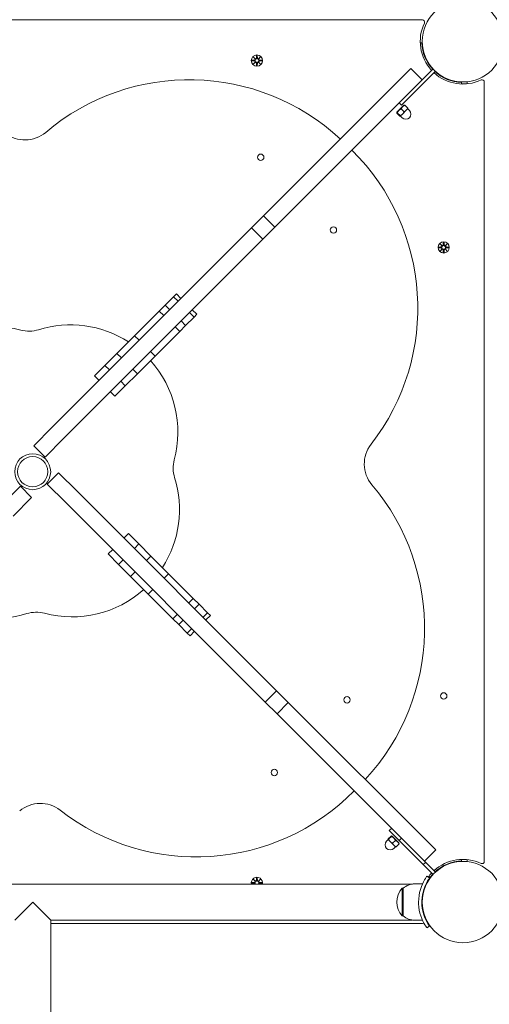
# Model space of a CAD drawing. Units: millimetres. Extents: x 568 to 18780, y 274 to 33593.
# Drawn here: x 9252 to 9692, y 4942 to 5864 of the extents above; entities that cross this region are included whole.
import ezdxf

# ---------------------------------------------------------------- set-up
doc = ezdxf.new("R2010")
doc.units = ezdxf.units.MM
doc.layers.add('Urządzenia', color=2, linetype='Continuous', lineweight=15)
doc.layers.add('wymiary 100', color=5, linetype='Continuous')
doc.layers.add('wymiary 100 strefy', color=5, linetype='Continuous')
doc.styles.get("Standard").update_dxf_attribs({"font": 'arial.ttf'})
doc.dimstyles.new('FK_rzuty 100_m$0', dxfattribs={"dimscale": 100, "dimtxt": 2.5, "dimasz": 2.5, "dimexe": 1.25, "dimexo": 0.625, "dimtad": 1, "dimlfac": 0.001, "dimrnd": 0.01, "dimzin": 1, "dimdsep": 46, "dimtxsty": 'Standard', "dimblk": 'OBLIQUE', "dimblk1": 'ARCHTICK', "dimblk2": 'OBLIQUE', "dimcen": 2.5, "dimadec": 0, "dimazin": 0, "dimtfac": 1, "dimtmove": 0, "dimatfit": 3, "dimfxl": 1, "dimarcsym": 0})
doc.dimstyles.new('FK_rzuty 100_STREFY', dxfattribs={"dimscale": 100, "dimtxt": 4, "dimasz": 2.5, "dimexe": 1.25, "dimexo": 0.625, "dimgap": 1, "dimtad": 1, "dimdec": 1, "dimlfac": 0.001, "dimrnd": 0.01, "dimzin": 1, "dimdsep": 46, "dimtxsty": 'Standard', "dimblk": 'OBLIQUE', "dimcen": 2.5, "dimadec": 0, "dimazin": 0, "dimtfac": 1, "dimtdec": 1, "dimtmove": 0, "dimatfit": 3, "dimfxl": 1, "dimarcsym": 0})

# ---------------------------------------------------------------- blocks, each defined once
blk = doc.blocks.new('_Oblique')
at = {"color": 0, "linetype": 'ByBlock', "lineweight": -2}
blk.add_line((-0.5, -0.5), (0.5, 0.5), dxfattribs=at)
blk = doc.blocks.new('*D8')
at = {"layer": 'Defpoints', "color": 0, "transparency": 16777216}
for p in [(12570.01, 15657.86), (9252.25, 4244.4), (16481.33, 4244.4)]:
    blk.add_point(p, dxfattribs=at)
at = {"layer": 'wymiary 100', "color": 0, "linetype": 'ByBlock', "lineweight": -2, "transparency": 16777216}
for p, q in [((12632.51, 15657.86), (16606.33, 15657.86)), ((16481.33, 15657.86), (16481.33, 4244.4)), ((9314.75, 4244.4), (16606.33, 4244.4))]:
    blk.add_line(p, q, dxfattribs=at)
at = {"layer": 'wymiary 100', "color": 0, "lineweight": -2, "transparency": 16777216, "xscale": 250, "yscale": 250, "zscale": 250}
for p, rotation in [((16481.33, 15657.86), 90), ((16481.33, 4244.4), 270)]:
    blk.add_blockref('_Oblique', p, dxfattribs=dict(at, rotation=rotation))
at = {"layer": 'wymiary 100', "color": 0, "transparency": 16777216, "insert": (16293.31, 9951.13), "char_height": 250, "attachment_point": 5, "rotation": 90}
blk.add_mtext('11.41', dxfattribs=at)
blk = doc.blocks.new('_ArchTick')
at = {"color": 0, "linetype": 'ByBlock', "const_width": 0.15}
blk.add_lwpolyline([(-0.5, -0.5), (0.5, 0.5)], dxfattribs=at)
blk = doc.blocks.new('*D9')
at = {"layer": 'Defpoints', "color": 0, "transparency": 16777216}
for p in [(3949.64, 8683.09), (14578.46, 8683.99), (14578.46, 1981.87)]:
    blk.add_point(p, dxfattribs=at)
at = {"layer": 'wymiary 100', "color": 0, "linetype": 'ByBlock', "lineweight": -2, "transparency": 16777216}
for p, q in [((14578.46, 8621.49), (14578.46, 1856.87)), ((3949.64, 8620.59), (3949.64, 1856.87)), ((3949.64, 1981.87), (14578.46, 1981.87))]:
    blk.add_line(p, q, dxfattribs=at)
at = {"layer": 'wymiary 100', "color": 0, "lineweight": -2, "transparency": 16777216, "xscale": 250, "yscale": 250, "zscale": 250, "rotation": 180}
blk.add_blockref('_Oblique', (3949.64, 1981.87), dxfattribs=at)
at = {"layer": 'wymiary 100', "color": 0, "lineweight": -2, "transparency": 16777216, "xscale": 250, "yscale": 250, "zscale": 250}
blk.add_blockref('_Oblique', (14578.46, 1981.87), dxfattribs=at)
at = {"layer": 'wymiary 100', "color": 0, "transparency": 16777216, "insert": (9264.05, 2172.1), "char_height": 250, "attachment_point": 5}
blk.add_mtext('10.63', dxfattribs=at)
blk = doc.blocks.new('*D10')
at = {"layer": 'Defpoints', "color": 0, "transparency": 16777216}
for p in [(2887.98, 8428.09), (15640.12, 8428.99), (15640.12, 1110.31)]:
    blk.add_point(p, dxfattribs=at)
at = {"layer": 'wymiary 100 strefy', "color": 0, "lineweight": -2, "transparency": 16777216}
for p, q in [((2887.98, 8365.59), (2887.98, 985.31)), ((15640.12, 8366.49), (15640.12, 985.31)), ((2887.98, 1110.31), (15640.12, 1110.31))]:
    blk.add_line(p, q, dxfattribs=at)
at = {"layer": 'wymiary 100 strefy', "color": 0, "lineweight": -2, "transparency": 16777216, "xscale": 200, "yscale": 200, "zscale": 200, "rotation": 180}
blk.add_blockref('_Oblique', (2887.98, 1110.31), dxfattribs=at)
at = {"layer": 'wymiary 100 strefy', "color": 0, "lineweight": -2, "transparency": 16777216, "xscale": 200, "yscale": 200, "zscale": 200}
blk.add_blockref('_Oblique', (15640.12, 1110.31), dxfattribs=at)
at = {"layer": 'wymiary 100 strefy', "color": 0, "transparency": 16777216, "insert": (9264.05, 1363.48), "char_height": 300, "attachment_point": 5}
blk.add_mtext('12.80 m', dxfattribs=at)
blk = doc.blocks.new('*D11')
at = {"layer": 'Defpoints', "color": 0, "transparency": 16777216}
for p in [(12237.02, 17051.26), (9264.05, 2744.11), (17550.76, 2744.11)]:
    blk.add_point(p, dxfattribs=at)
at = {"layer": 'wymiary 100 strefy', "color": 0, "lineweight": -2, "transparency": 16777216}
for p, q in [((12299.52, 17051.26), (17675.76, 17051.26)), ((17550.76, 17051.26), (17550.76, 2744.11)), ((9326.55, 2744.11), (17675.76, 2744.11))]:
    blk.add_line(p, q, dxfattribs=at)
at = {"layer": 'wymiary 100 strefy', "color": 0, "lineweight": -2, "transparency": 16777216, "xscale": 200, "yscale": 200, "zscale": 200}
for p, rotation in [((17550.76, 17051.26), 90), ((17550.76, 2744.11), 270)]:
    blk.add_blockref('_Oblique', p, dxfattribs=dict(at, rotation=rotation))
at = {"layer": 'wymiary 100 strefy', "color": 0, "transparency": 16777216, "insert": (17297.49, 9897.69), "char_height": 300, "attachment_point": 5, "rotation": 90}
blk.add_mtext('14.30 m', dxfattribs=at)

msp = doc.modelspace()

# ---------------------------------------------------------------- linework, layer by layer
at = {"layer": 'Urządzenia'}
for p, q in [((9629.103, 5863.613), (8898.998, 5863.613)), ((9627.077, 5842.16), (9628.526, 5842.213)), ((9470.692, 5828.972), (9472.519, 5827.246)), ((9470.692, 5828.972), (9472.327, 5827.337)), ((9472.418, 5827.145), (9470.692, 5828.972)), ((9472.327, 5827.337), (9472.497, 5827.167)), ((9473.682, 5830.375), (9473.566, 5827.938)), ((9474.419, 5830.375), (9474.536, 5827.938)), ((9475.583, 5827.246), (9477.409, 5828.972)), ((9475.775, 5827.337), (9475.605, 5827.167)), ((9477.409, 5828.972), (9475.683, 5827.145)), ((9477.409, 5828.972), (9475.775, 5827.337)), ((9469.289, 5825.982), (9471.726, 5826.098)), ((9469.289, 5825.245), (9471.726, 5825.129)), ((9470.692, 5822.255), (9472.418, 5824.082)), ((9472.519, 5823.981), (9470.692, 5822.255)), ((9470.692, 5822.255), (9472.327, 5823.89)), ((9472.327, 5823.89), (9472.497, 5824.059)), ((9473.682, 5820.852), (9473.566, 5823.288)), ((9474.419, 5820.852), (9474.536, 5823.288)), ((9477.409, 5822.255), (9475.583, 5823.981)), ((9475.775, 5823.89), (9475.605, 5824.059)), ((9475.683, 5824.082), (9477.409, 5822.255)), ((9477.409, 5822.255), (9475.775, 5823.89)), ((9478.813, 5825.982), (9476.376, 5826.098)), ((9478.813, 5825.245), (9476.376, 5825.129)), ((9618.26, 5818.157), (9480.165, 5680.062)), ((9628.867, 5807.55), (9618.26, 5818.157)), ((9641.227, 5815.668), (9609.386, 5783.828)), ((9639.106, 5817.79), (9628.867, 5807.55)), ((9490.772, 5669.455), (9628.867, 5807.55)), ((9663.051, 5805.271), (9663.051, 5805.774)), ((9665.65, 5805.089), (9665.598, 5803.64)), ((9670.512, 5803.763), (9665.602, 5803.763)), ((9671.051, 5803.814), (9671.051, 5805.774)), ((9687.051, 5075.561), (9687.051, 5805.666)), ((9611.532, 5783.711), (9605.239, 5777.417)), ((9609.386, 5783.828), (9607.265, 5785.949)), ((9611.532, 5783.711), (9612.169, 5783.881)), ((9612.634, 5783.732), (9615.313, 5781.052)), ((9605.239, 5777.417), (9605.068, 5776.78)), ((9605.218, 5776.316), (9607.897, 5773.636)), ((9605.593, 5776.691), (9608.272, 5774.011)), ((9608.386, 5773.493), (9608.362, 5773.487)), ((9608.386, 5773.493), (9608.4, 5773.508)), ((9608.4, 5773.508), (9610.442, 5775.55)), ((9608.562, 5773.67), (9610.153, 5772.079)), ((9609.301, 5780.399), (9611.98, 5777.719)), ((9610.442, 5775.55), (9613.963, 5779.07)), ((9613.963, 5779.07), (9615.457, 5780.564)), ((9615.28, 5780.387), (9616.871, 5778.796)), ((9615.457, 5780.564), (9615.463, 5780.588)), ((9469.122, 5669.019), (9480.165, 5680.062)), ((9490.772, 5669.455), (9480.165, 5680.062)), ((9469.122, 5669.019), (9282.425, 5482.322)), ((9479.729, 5658.413), (9469.122, 5669.019)), ((9490.772, 5669.455), (9479.729, 5658.413)), ((9293.031, 5471.715), (9479.729, 5658.413)), ((9645.692, 5653.972), (9647.519, 5652.246)), ((9645.692, 5653.972), (9647.327, 5652.337)), ((9647.418, 5652.145), (9645.692, 5653.972)), ((9647.327, 5652.337), (9647.497, 5652.167)), ((9648.682, 5655.375), (9648.566, 5652.938)), ((9649.419, 5655.375), (9649.536, 5652.938)), ((9650.583, 5652.246), (9652.409, 5653.972)), ((9650.775, 5652.337), (9650.605, 5652.167)), ((9652.409, 5653.972), (9650.683, 5652.145)), ((9652.409, 5653.972), (9650.775, 5652.337)), ((9644.289, 5650.982), (9646.726, 5651.098)), ((9644.289, 5650.245), (9646.726, 5650.129)), ((9645.692, 5647.255), (9647.418, 5649.082)), ((9647.519, 5648.981), (9645.692, 5647.255)), ((9645.692, 5647.255), (9647.327, 5648.89)), ((9647.327, 5648.89), (9647.497, 5649.059)), ((9648.682, 5645.852), (9648.566, 5648.288)), ((9649.419, 5645.852), (9649.536, 5648.288)), ((9652.409, 5647.255), (9650.583, 5648.981)), ((9650.775, 5648.89), (9650.605, 5649.059)), ((9650.683, 5649.082), (9652.409, 5647.255)), ((9652.409, 5647.255), (9650.775, 5648.89)), ((9653.813, 5650.982), (9651.376, 5651.098)), ((9653.813, 5650.245), (9651.376, 5650.129)), ((9398.678, 5607.06), (9396.072, 5604.455)), ((9402.92, 5602.818), (9398.678, 5607.06)), ((9382.676, 5591.058), (9388.186, 5596.568)), ((9396.072, 5604.455), (9388.186, 5596.568)), ((9392.428, 5592.325), (9388.186, 5596.568)), ((9400.315, 5600.212), (9396.072, 5604.455)), ((9382.676, 5591.058), (9359.573, 5567.956)), ((9386.918, 5586.816), (9382.676, 5591.058)), ((9415.164, 5585.363), (9410.921, 5589.605)), ((9417.77, 5587.968), (9413.527, 5592.211)), ((9415.164, 5585.363), (9417.77, 5587.968)), ((9407.278, 5577.476), (9403.035, 5581.719)), ((9407.278, 5577.476), (9415.164, 5585.363)), ((9378.665, 5548.864), (9401.768, 5571.966)), ((9401.768, 5571.966), (9397.525, 5576.209)), ((9407.278, 5577.476), (9401.768, 5571.966)), ((9359.573, 5567.956), (9343.004, 5551.386)), ((9363.816, 5563.713), (9359.573, 5567.956)), ((9331.738, 5540.12), (9343.004, 5551.386)), ((9347.246, 5547.143), (9343.004, 5551.386)), ((9378.665, 5548.864), (9374.423, 5553.107)), ((9362.095, 5532.294), (9378.665, 5548.864)), ((9331.738, 5540.12), (9322.002, 5530.384)), ((9335.981, 5535.878), (9331.738, 5540.12)), ((9362.095, 5532.294), (9350.83, 5521.028)), ((9362.095, 5532.294), (9357.853, 5536.537)), ((9326.245, 5526.142), (9322.002, 5530.384)), ((9350.83, 5521.028), (9346.587, 5525.271)), ((9341.094, 5511.293), (9336.851, 5515.535)), ((9341.094, 5511.293), (9350.83, 5521.028)), ((9282.425, 5482.322), (9265.005, 5464.903)), ((9275.612, 5454.296), (9293.031, 5471.715)), ((9275.612, 5454.296), (9265.005, 5464.903)), ((9277.733, 5429.052), (9288.34, 5439.659)), ((9305.759, 5422.239), (9288.34, 5439.659)), ((9252.49, 5426.931), (9235.07, 5409.512)), ((9252.49, 5426.931), (9263.096, 5416.324)), ((9277.733, 5429.052), (9295.153, 5411.633)), ((9492.457, 5235.542), (9305.759, 5422.239)), ((9245.677, 5398.905), (9263.096, 5416.324)), ((9295.153, 5411.633), (9481.85, 5224.935)), ((9349.579, 5378.42), (9353.822, 5382.662)), ((9363.558, 5372.926), (9353.822, 5382.662)), ((9334.73, 5363.57), (9338.973, 5367.813)), ((9359.315, 5368.684), (9363.558, 5372.926)), ((9363.558, 5372.926), (9374.823, 5361.661)), ((9334.73, 5363.57), (9344.466, 5353.834)), ((9344.466, 5353.834), (9348.708, 5358.077)), ((9370.581, 5357.418), (9374.823, 5361.661)), ((9391.393, 5345.091), (9374.823, 5361.661)), ((9355.732, 5342.569), (9344.466, 5353.834)), ((9355.732, 5342.569), (9359.974, 5346.811)), ((9355.732, 5342.569), (9372.301, 5325.999)), ((9387.15, 5340.848), (9391.393, 5345.091)), ((9414.496, 5321.988), (9391.393, 5345.091)), ((9372.301, 5325.999), (9376.544, 5330.242)), ((9372.301, 5325.999), (9395.404, 5302.896)), ((9410.253, 5317.746), (9414.496, 5321.988)), ((9414.496, 5321.988), (9420.005, 5316.478)), ((9415.763, 5312.236), (9420.005, 5316.478)), ((9427.892, 5308.592), (9420.005, 5316.478)), ((9395.404, 5302.896), (9399.646, 5307.139)), ((9400.914, 5297.387), (9395.404, 5302.896)), ((9400.914, 5297.387), (9405.156, 5301.629)), ((9423.649, 5304.349), (9427.892, 5308.592)), ((9426.255, 5301.744), (9430.497, 5305.986)), ((9430.497, 5305.986), (9427.892, 5308.592)), ((9400.914, 5297.387), (9408.8, 5289.5)), ((9408.8, 5289.5), (9413.043, 5293.743)), ((9408.8, 5289.5), (9411.406, 5286.895)), ((9411.406, 5286.895), (9415.648, 5291.137)), ((9481.85, 5224.935), (9492.457, 5235.542)), ((9492.457, 5235.542), (9503.499, 5224.499)), ((9492.893, 5213.893), (9481.85, 5224.935)), ((9492.893, 5213.893), (9503.499, 5224.499)), ((9641.594, 5086.404), (9503.499, 5224.499)), ((9492.893, 5213.893), (9630.988, 5075.798)), ((9599.753, 5099.446), (9597.074, 5096.767)), ((9600.128, 5099.071), (9597.449, 5096.392)), ((9600.183, 5106.602), (9598.062, 5104.481)), ((9601.597, 5100.946), (9598.062, 5104.481)), ((9600.855, 5099.425), (9600.218, 5099.596)), ((9607.148, 5093.132), (9600.855, 5099.425)), ((9601.597, 5100.946), (9629.882, 5072.661)), ((9597.107, 5096.102), (9595.516, 5094.511)), ((9596.93, 5096.279), (9596.924, 5096.302)), ((9596.93, 5096.279), (9596.945, 5096.264)), ((9596.945, 5096.264), (9598.987, 5094.222)), ((9598.987, 5094.222), (9602.507, 5090.702)), ((9603.836, 5095.363), (9601.157, 5092.684)), ((9602.507, 5090.702), (9604.001, 5089.208)), ((9607.169, 5092.03), (9604.49, 5089.351)), ((9607.148, 5093.132), (9607.319, 5092.495)), ((9607.265, 5095.278), (9609.386, 5097.399)), ((9639.106, 5063.437), (9607.265, 5095.278)), ((9603.825, 5089.384), (9602.234, 5087.793)), ((9604.001, 5089.208), (9604.025, 5089.201)), ((9630.988, 5075.798), (9641.594, 5086.404)), ((9632.003, 5074.783), (9629.882, 5072.661)), ((9632.003, 5074.783), (9630.988, 5075.798)), ((9641.227, 5065.559), (9630.988, 5075.798)), ((9663.051, 5075.955), (9663.051, 5075.453)), ((9665.598, 5077.587), (9665.65, 5076.138)), ((9665.602, 5077.463), (9670.512, 5077.463)), ((9671.051, 5077.413), (9671.051, 5075.453)), ((9633.336, 5061.898), (9635.771, 5060.144)), ((9619.789, 5054.463), (8908.312, 5054.463)), ((9469.289, 5055.982), (9471.726, 5056.098)), ((9469.289, 5055.245), (9471.726, 5055.129)), ((9470.692, 5058.972), (9472.519, 5057.246)), ((9470.692, 5058.972), (9472.327, 5057.337)), ((9472.418, 5057.145), (9470.692, 5058.972)), ((9472.327, 5057.337), (9472.497, 5057.167)), ((9473.682, 5060.375), (9473.566, 5057.938)), ((9474.419, 5060.375), (9474.536, 5057.938)), ((9475.583, 5057.246), (9477.409, 5058.972)), ((9475.775, 5057.337), (9475.605, 5057.167)), ((9477.409, 5058.972), (9475.683, 5057.145)), ((9477.409, 5058.972), (9475.775, 5057.337)), ((9478.813, 5055.982), (9476.376, 5056.098)), ((9478.813, 5055.245), (9476.376, 5055.129)), ((9622.051, 5054.613), (9629.138, 5054.613)), ((9610.051, 5050.613), (9610.051, 5024.613)), ((9611.051, 5050.613), (9610.051, 5050.613)), ((9611.051, 5024.613), (9611.051, 5050.613)), ((9247.201, 5020.763), (9264.051, 5037.613)), ((9264.051, 5037.613), (9280.901, 5020.763)), ((9628.709, 5041.613), (9629.212, 5041.613)), ((9628.709, 5033.613), (9629.212, 5033.613)), ((9280.901, 4649.613), (9280.901, 5020.763)), ((9619.789, 5020.763), (9280.901, 5020.763)), ((9280.901, 5017.613), (9629.103, 5017.613)), ((9611.051, 5024.613), (9610.051, 5024.613)), ((9622.051, 5020.613), (9629.138, 5020.613)), ((9635.771, 5015.082), (9633.336, 5013.329))]:
    msp.add_line(p, q, dxfattribs=at)
for centre, radius in [((9667.051, 5843.613), 38.05), ((9474.051, 5825.613), 5.25), ((9474.051, 5825.613), 1.676), ((9477.653, 5735.029), 3), ((9545.739, 5666.944), 3), ((9649.051, 5650.613), 5.25), ((9649.051, 5650.613), 1.676), ((9264.051, 5440.613), 16.85), ((9264.051, 5440.613), 14.15), ((9558.467, 5227.011), 3), ((9649.051, 5230.613), 3), ((9490.381, 5158.926), 3), ((9667.051, 5037.613), 38.05)]:
    msp.add_circle(centre, radius, dxfattribs=at)
for centre, radius, start, end in [((9667.051, 5843.613), 40, 154.623066, 222.850904), ((9629.103, 5861.613), 2, 334.623066, 90), ((9667.051, 5843.613), 38.55, 182.081813, 222.770029), ((9471.689, 5826.875), 0.778, 272.726537, 20.303131), ((9472.789, 5827.975), 0.778, 249.696869, 357.273463), ((9475.313, 5827.975), 0.778, 182.726537, 290.303131), ((9476.413, 5826.875), 0.778, 159.696869, 267.273463), ((9471.689, 5824.352), 0.778, 339.696869, 87.273463), ((9472.789, 5823.251), 0.778, 2.726537, 110.303131), ((9475.313, 5823.251), 0.778, 69.696869, 177.273463), ((9476.413, 5824.352), 0.778, 92.726537, 200.303131), ((9667.051, 5843.613), 40, 227.149096, 295.376934), ((9667.051, 5843.613), 38.55, 227.229971, 267.918187), ((9410.711, 5599.62), 208.03, 47.140384, 130.278424), ((9685.051, 5805.666), 2, 0, 115.376934), ((9613.512, 5775.438), 4.75, 225, 45), ((9256.824, 5781.216), 30, 232.152612, 310.278424), ((9416.694, 5593.886), 208.03, 322.152612, 45.290487), ((9646.689, 5651.875), 0.778, 272.726537, 20.303131), ((9647.789, 5652.975), 0.778, 249.696869, 357.273463), ((9650.313, 5652.975), 0.778, 182.726537, 290.303131), ((9651.413, 5651.875), 0.778, 159.696869, 267.273463), ((9646.689, 5649.352), 0.778, 339.696869, 87.273463), ((9647.789, 5648.251), 0.778, 2.726537, 110.303131), ((9650.313, 5648.251), 0.778, 69.696869, 177.273463), ((9651.413, 5649.352), 0.778, 92.726537, 200.303131), ((9299.467, 5477.565), 100.547, 57.296851, 107.310816), ((9227.099, 5476.03), 100.547, 75.120221, 131.815369), ((9260.622, 5602.199), 30, 255.120221, 287.310816), ((9299.467, 5477.565), 100.547, 345.120221, 41.815369), ((9604.653, 5447.84), 30, 142.152612, 220.278424), ((9425.637, 5444.042), 30, 165.120221, 197.310816), ((9301.003, 5405.197), 100.547, 327.296851, 17.310816), ((9423.057, 5293.953), 208.03, 317.140384, 40.278424), ((9301.003, 5405.197), 100.547, 255.120221, 311.815369), ((9228.634, 5403.661), 100.547, 237.296851, 287.310816), ((9267.479, 5279.027), 30, 75.120221, 107.310816), ((9417.323, 5287.971), 208.03, 232.152612, 315.290487), ((9271.278, 5100.011), 30, 52.152612, 130.278424), ((9598.875, 5091.152), 4.75, 135, 315), ((9667.051, 5037.613), 40, 64.623066, 132.850904), ((9667.051, 5037.613), 38.55, 92.081813, 132.770029), ((9685.051, 5075.561), 2, 244.623066, 0), ((9667.051, 5037.613), 40, 137.149096, 144.234844), ((9667.051, 5037.613), 38.55, 137.229971, 144.234844), ((9474.051, 5055.613), 5.25, 347.346899, 192.653101), ((9471.689, 5056.875), 0.778, 272.726537, 20.303131), ((9471.689, 5054.352), 0.778, 8.266218, 87.273463), ((9474.051, 5055.613), 1.676, 316.675309, 223.324691), ((9472.789, 5057.975), 0.778, 249.696869, 357.273463), ((9475.313, 5057.975), 0.778, 182.726537, 290.303131), ((9476.413, 5056.875), 0.778, 159.696869, 267.273463), ((9476.413, 5054.352), 0.778, 92.726537, 171.733782), ((9622.051, 5037.488), 17.125, 90, 129.966213), ((9624.451, 5037.613), 19.4, 137.924978, 222.075022), ((9622.051, 5037.738), 17.125, 230.033787, 270), ((9629.103, 5019.613), 2, 270, 309.712718)]:
    msp.add_arc(centre, radius, start, end, dxfattribs=at)
for centre, major_axis, start_param, end_param in [((9472.718, 5827.9), (0.471, 0.498), 3.293586, 3.6085399), ((9471.764, 5826.947), (0.498, 0.471), 5.816238, 6.131192), ((9475.384, 5827.9), (0.471, -0.498), 5.816238, 6.131192), ((9476.337, 5826.947), (0.498, -0.471), 3.293586, 3.6085399), ((9471.764, 5824.28), (-0.498, 0.471), 3.293586, 3.6085399), ((9472.718, 5823.327), (-0.471, 0.498), 5.816238, 6.131192), ((9475.384, 5823.327), (-0.471, -0.498), 3.293586, 3.6085399), ((9476.337, 5824.28), (-0.498, -0.471), 5.816238, 6.131192), ((9647.718, 5652.9), (0.471, 0.498), 3.293586, 3.6085399), ((9646.764, 5651.947), (0.498, 0.471), 5.816238, 6.131192), ((9650.384, 5652.9), (0.471, -0.498), 5.816238, 6.131192), ((9651.337, 5651.947), (0.498, -0.471), 3.293586, 3.6085399), ((9646.764, 5649.28), (-0.498, 0.471), 3.293586, 3.6085399), ((9647.718, 5648.327), (-0.471, 0.498), 5.816238, 6.131192), ((9650.384, 5648.327), (-0.471, -0.498), 3.293586, 3.6085399), ((9651.337, 5649.28), (-0.498, -0.471), 5.816238, 6.131192), ((9472.718, 5057.9), (0.471, 0.498), 3.293586, 3.6085399), ((9471.764, 5056.947), (0.498, 0.471), 5.816238, 6.131192), ((9475.384, 5057.9), (0.471, -0.498), 5.816238, 6.131192), ((9476.337, 5056.947), (0.498, -0.471), 3.293586, 3.6085399)]:
    msp.add_ellipse(centre, major_axis=major_axis, ratio=0.9884519, start_param=start_param, end_param=end_param, dxfattribs=at)
for points, knots in [([(9472.497, 5827.167), (9472.523, 5827.101), (9472.54, 5827.031), (9472.559, 5826.884), (9472.558, 5826.796), (9472.527, 5826.623), (9472.497, 5826.538), (9472.418, 5826.391), (9472.365, 5826.319), (9472.238, 5826.197), (9472.165, 5826.147), (9472.016, 5826.072), (9471.928, 5826.044), (9471.802, 5826.026), (9471.765, 5826.023), (9471.729, 5826.022)], [0.35132318, 0.35132318, 0.35132318, 0.35132318, 0.3724042, 0.3724042, 0.39734458, 0.39734458, 0.42228496, 0.42228496, 0.44722534, 0.44722534, 0.47216572, 0.47216572, 0.49895846, 0.49895846, 0.50970688, 0.50970688, 0.50970688, 0.50970688]), ([(9473.642, 5827.935), (9473.641, 5827.899), (9473.639, 5827.862), (9473.62, 5827.736), (9473.592, 5827.648), (9473.518, 5827.499), (9473.468, 5827.426), (9473.345, 5827.299), (9473.273, 5827.246), (9473.126, 5827.167), (9473.041, 5827.137), (9472.868, 5827.106), (9472.78, 5827.105), (9472.633, 5827.124), (9472.563, 5827.141), (9472.497, 5827.167)], [0.33486304, 0.33486304, 0.33486304, 0.33486304, 0.34561146, 0.34561146, 0.3724042, 0.3724042, 0.39734458, 0.39734458, 0.42228496, 0.42228496, 0.44722534, 0.44722534, 0.47216572, 0.47216572, 0.49324674, 0.49324674, 0.49324674, 0.49324674]), ([(9475.605, 5827.167), (9475.538, 5827.141), (9475.469, 5827.124), (9475.322, 5827.105), (9475.233, 5827.106), (9475.06, 5827.137), (9474.975, 5827.167), (9474.829, 5827.246), (9474.756, 5827.299), (9474.634, 5827.426), (9474.584, 5827.499), (9474.51, 5827.648), (9474.481, 5827.736), (9474.463, 5827.862), (9474.46, 5827.899), (9474.459, 5827.935)], [0.35132318, 0.35132318, 0.35132318, 0.35132318, 0.3724042, 0.3724042, 0.39734458, 0.39734458, 0.42228496, 0.42228496, 0.44722534, 0.44722534, 0.47216572, 0.47216572, 0.49895846, 0.49895846, 0.50970688, 0.50970688, 0.50970688, 0.50970688]), ([(9476.372, 5826.022), (9476.336, 5826.023), (9476.3, 5826.026), (9476.174, 5826.044), (9476.085, 5826.072), (9475.937, 5826.147), (9475.864, 5826.197), (9475.737, 5826.319), (9475.683, 5826.391), (9475.605, 5826.538), (9475.574, 5826.623), (9475.543, 5826.796), (9475.542, 5826.884), (9475.561, 5827.031), (9475.578, 5827.101), (9475.605, 5827.167)], [0.33486304, 0.33486304, 0.33486304, 0.33486304, 0.34561146, 0.34561146, 0.3724042, 0.3724042, 0.39734458, 0.39734458, 0.42228496, 0.42228496, 0.44722534, 0.44722534, 0.47216572, 0.47216572, 0.49324674, 0.49324674, 0.49324674, 0.49324674]), ([(9471.729, 5825.205), (9471.765, 5825.204), (9471.802, 5825.201), (9471.928, 5825.183), (9472.016, 5825.154), (9472.165, 5825.08), (9472.238, 5825.03), (9472.365, 5824.908), (9472.418, 5824.836), (9472.497, 5824.689), (9472.527, 5824.604), (9472.558, 5824.431), (9472.559, 5824.342), (9472.54, 5824.196), (9472.523, 5824.126), (9472.497, 5824.059)], [0.33486304, 0.33486304, 0.33486304, 0.33486304, 0.34561146, 0.34561146, 0.3724042, 0.3724042, 0.39734458, 0.39734458, 0.42228496, 0.42228496, 0.44722534, 0.44722534, 0.47216572, 0.47216572, 0.49324674, 0.49324674, 0.49324674, 0.49324674]), ([(9472.497, 5824.059), (9472.563, 5824.086), (9472.633, 5824.103), (9472.78, 5824.122), (9472.868, 5824.121), (9473.041, 5824.09), (9473.126, 5824.059), (9473.273, 5823.981), (9473.345, 5823.927), (9473.468, 5823.801), (9473.518, 5823.728), (9473.592, 5823.579), (9473.62, 5823.491), (9473.639, 5823.364), (9473.641, 5823.328), (9473.642, 5823.292)], [0.35132318, 0.35132318, 0.35132318, 0.35132318, 0.3724042, 0.3724042, 0.39734458, 0.39734458, 0.42228496, 0.42228496, 0.44722534, 0.44722534, 0.47216572, 0.47216572, 0.49895846, 0.49895846, 0.50970688, 0.50970688, 0.50970688, 0.50970688]), ([(9474.459, 5823.292), (9474.46, 5823.328), (9474.463, 5823.364), (9474.481, 5823.491), (9474.51, 5823.579), (9474.584, 5823.728), (9474.634, 5823.801), (9474.756, 5823.927), (9474.829, 5823.981), (9474.975, 5824.059), (9475.06, 5824.09), (9475.233, 5824.121), (9475.322, 5824.122), (9475.469, 5824.103), (9475.538, 5824.086), (9475.605, 5824.059)], [0.33486304, 0.33486304, 0.33486304, 0.33486304, 0.34561146, 0.34561146, 0.3724042, 0.3724042, 0.39734458, 0.39734458, 0.42228496, 0.42228496, 0.44722534, 0.44722534, 0.47216572, 0.47216572, 0.49324674, 0.49324674, 0.49324674, 0.49324674]), ([(9475.605, 5824.059), (9475.578, 5824.126), (9475.561, 5824.196), (9475.542, 5824.342), (9475.543, 5824.431), (9475.574, 5824.604), (9475.605, 5824.689), (9475.683, 5824.836), (9475.737, 5824.908), (9475.864, 5825.03), (9475.937, 5825.08), (9476.085, 5825.154), (9476.174, 5825.183), (9476.3, 5825.201), (9476.336, 5825.204), (9476.372, 5825.205)], [0.35132318, 0.35132318, 0.35132318, 0.35132318, 0.3724042, 0.3724042, 0.39734458, 0.39734458, 0.42228496, 0.42228496, 0.44722534, 0.44722534, 0.47216572, 0.47216572, 0.49895846, 0.49895846, 0.50970688, 0.50970688, 0.50970688, 0.50970688]), ([(9647.497, 5652.167), (9647.523, 5652.101), (9647.54, 5652.031), (9647.559, 5651.884), (9647.558, 5651.796), (9647.527, 5651.623), (9647.497, 5651.538), (9647.418, 5651.391), (9647.365, 5651.319), (9647.238, 5651.197), (9647.165, 5651.147), (9647.016, 5651.072), (9646.928, 5651.044), (9646.802, 5651.026), (9646.765, 5651.023), (9646.729, 5651.022)], [0.35132318, 0.35132318, 0.35132318, 0.35132318, 0.3724042, 0.3724042, 0.39734458, 0.39734458, 0.42228496, 0.42228496, 0.44722534, 0.44722534, 0.47216572, 0.47216572, 0.49895846, 0.49895846, 0.50970688, 0.50970688, 0.50970688, 0.50970688]), ([(9648.642, 5652.935), (9648.641, 5652.899), (9648.639, 5652.862), (9648.62, 5652.736), (9648.592, 5652.648), (9648.518, 5652.499), (9648.468, 5652.426), (9648.345, 5652.299), (9648.273, 5652.246), (9648.126, 5652.167), (9648.041, 5652.137), (9647.868, 5652.106), (9647.78, 5652.105), (9647.633, 5652.124), (9647.563, 5652.141), (9647.497, 5652.167)], [0.33486304, 0.33486304, 0.33486304, 0.33486304, 0.34561146, 0.34561146, 0.3724042, 0.3724042, 0.39734458, 0.39734458, 0.42228496, 0.42228496, 0.44722534, 0.44722534, 0.47216572, 0.47216572, 0.49324674, 0.49324674, 0.49324674, 0.49324674]), ([(9650.605, 5652.167), (9650.538, 5652.141), (9650.469, 5652.124), (9650.322, 5652.105), (9650.233, 5652.106), (9650.06, 5652.137), (9649.975, 5652.167), (9649.829, 5652.246), (9649.756, 5652.299), (9649.634, 5652.426), (9649.584, 5652.499), (9649.51, 5652.648), (9649.481, 5652.736), (9649.463, 5652.862), (9649.46, 5652.899), (9649.459, 5652.935)], [0.35132318, 0.35132318, 0.35132318, 0.35132318, 0.3724042, 0.3724042, 0.39734458, 0.39734458, 0.42228496, 0.42228496, 0.44722534, 0.44722534, 0.47216572, 0.47216572, 0.49895846, 0.49895846, 0.50970688, 0.50970688, 0.50970688, 0.50970688]), ([(9651.372, 5651.022), (9651.336, 5651.023), (9651.3, 5651.026), (9651.174, 5651.044), (9651.085, 5651.072), (9650.937, 5651.147), (9650.864, 5651.197), (9650.737, 5651.319), (9650.683, 5651.391), (9650.605, 5651.538), (9650.574, 5651.623), (9650.543, 5651.796), (9650.542, 5651.884), (9650.561, 5652.031), (9650.578, 5652.101), (9650.605, 5652.167)], [0.33486304, 0.33486304, 0.33486304, 0.33486304, 0.34561146, 0.34561146, 0.3724042, 0.3724042, 0.39734458, 0.39734458, 0.42228496, 0.42228496, 0.44722534, 0.44722534, 0.47216572, 0.47216572, 0.49324674, 0.49324674, 0.49324674, 0.49324674]), ([(9646.729, 5650.205), (9646.765, 5650.204), (9646.802, 5650.201), (9646.928, 5650.183), (9647.016, 5650.154), (9647.165, 5650.08), (9647.238, 5650.03), (9647.365, 5649.908), (9647.418, 5649.836), (9647.497, 5649.689), (9647.527, 5649.604), (9647.558, 5649.431), (9647.559, 5649.342), (9647.54, 5649.196), (9647.523, 5649.126), (9647.497, 5649.059)], [0.33486304, 0.33486304, 0.33486304, 0.33486304, 0.34561146, 0.34561146, 0.3724042, 0.3724042, 0.39734458, 0.39734458, 0.42228496, 0.42228496, 0.44722534, 0.44722534, 0.47216572, 0.47216572, 0.49324674, 0.49324674, 0.49324674, 0.49324674]), ([(9647.497, 5649.059), (9647.563, 5649.086), (9647.633, 5649.103), (9647.78, 5649.122), (9647.868, 5649.121), (9648.041, 5649.09), (9648.126, 5649.059), (9648.273, 5648.981), (9648.345, 5648.927), (9648.468, 5648.801), (9648.518, 5648.728), (9648.592, 5648.579), (9648.62, 5648.491), (9648.639, 5648.364), (9648.641, 5648.328), (9648.642, 5648.292)], [0.35132318, 0.35132318, 0.35132318, 0.35132318, 0.3724042, 0.3724042, 0.39734458, 0.39734458, 0.42228496, 0.42228496, 0.44722534, 0.44722534, 0.47216572, 0.47216572, 0.49895846, 0.49895846, 0.50970688, 0.50970688, 0.50970688, 0.50970688]), ([(9649.459, 5648.292), (9649.46, 5648.328), (9649.463, 5648.364), (9649.481, 5648.491), (9649.51, 5648.579), (9649.584, 5648.728), (9649.634, 5648.801), (9649.756, 5648.927), (9649.829, 5648.981), (9649.975, 5649.059), (9650.06, 5649.09), (9650.233, 5649.121), (9650.322, 5649.122), (9650.469, 5649.103), (9650.538, 5649.086), (9650.605, 5649.059)], [0.33486304, 0.33486304, 0.33486304, 0.33486304, 0.34561146, 0.34561146, 0.3724042, 0.3724042, 0.39734458, 0.39734458, 0.42228496, 0.42228496, 0.44722534, 0.44722534, 0.47216572, 0.47216572, 0.49324674, 0.49324674, 0.49324674, 0.49324674]), ([(9650.605, 5649.059), (9650.578, 5649.126), (9650.561, 5649.196), (9650.542, 5649.342), (9650.543, 5649.431), (9650.574, 5649.604), (9650.605, 5649.689), (9650.683, 5649.836), (9650.737, 5649.908), (9650.864, 5650.03), (9650.937, 5650.08), (9651.085, 5650.154), (9651.174, 5650.183), (9651.3, 5650.201), (9651.336, 5650.204), (9651.372, 5650.205)], [0.35132318, 0.35132318, 0.35132318, 0.35132318, 0.3724042, 0.3724042, 0.39734458, 0.39734458, 0.42228496, 0.42228496, 0.44722534, 0.44722534, 0.47216572, 0.47216572, 0.49895846, 0.49895846, 0.50970688, 0.50970688, 0.50970688, 0.50970688]), ([(9625.501, 5037.613), (9625.501, 5041.744), (9626.162, 5045.859), (9627.201, 5049.377), (9628.322, 5053.173), (9629.84, 5056.26), (9631.056, 5058.368), (9632.243, 5060.428), (9633.109, 5061.581), (9633.295, 5061.841), (9633.323, 5061.879), (9633.336, 5061.898), (9633.336, 5061.898)], [1.5707963, 1.5707963, 1.5707963, 1.5707963, 2.0486293, 2.0486293, 2.0486293, 2.5642144, 2.5642144, 2.5642144, 3.0680972, 3.0680972, 3.0680972, 3.1415927, 3.1415927, 3.1415927, 3.1415927]), ([(9472.497, 5057.167), (9472.523, 5057.101), (9472.54, 5057.031), (9472.559, 5056.884), (9472.558, 5056.796), (9472.527, 5056.623), (9472.497, 5056.538), (9472.418, 5056.391), (9472.365, 5056.319), (9472.238, 5056.197), (9472.165, 5056.147), (9472.016, 5056.072), (9471.928, 5056.044), (9471.802, 5056.026), (9471.765, 5056.023), (9471.729, 5056.022)], [0.35132318, 0.35132318, 0.35132318, 0.35132318, 0.3724042, 0.3724042, 0.39734458, 0.39734458, 0.42228496, 0.42228496, 0.44722534, 0.44722534, 0.47216572, 0.47216572, 0.49895846, 0.49895846, 0.50970688, 0.50970688, 0.50970688, 0.50970688]), ([(9471.729, 5055.205), (9471.765, 5055.204), (9471.802, 5055.201), (9471.928, 5055.183), (9472.016, 5055.154), (9472.165, 5055.08), (9472.238, 5055.03), (9472.365, 5054.908), (9472.418, 5054.836), (9472.497, 5054.689), (9472.527, 5054.604), (9472.546, 5054.499), (9472.548, 5054.481), (9472.55, 5054.463)], [0.33486304, 0.33486304, 0.33486304, 0.33486304, 0.34561146, 0.34561146, 0.3724042, 0.3724042, 0.39734458, 0.39734458, 0.42228496, 0.42228496, 0.44722534, 0.44722534, 0.45239348, 0.45239348, 0.45239348, 0.45239348]), ([(9473.642, 5057.935), (9473.641, 5057.899), (9473.639, 5057.862), (9473.62, 5057.736), (9473.592, 5057.648), (9473.518, 5057.499), (9473.468, 5057.426), (9473.345, 5057.299), (9473.273, 5057.246), (9473.126, 5057.167), (9473.041, 5057.137), (9472.868, 5057.106), (9472.78, 5057.105), (9472.633, 5057.124), (9472.563, 5057.141), (9472.497, 5057.167)], [0.33486304, 0.33486304, 0.33486304, 0.33486304, 0.34561146, 0.34561146, 0.3724042, 0.3724042, 0.39734458, 0.39734458, 0.42228496, 0.42228496, 0.44722534, 0.44722534, 0.47216572, 0.47216572, 0.49324674, 0.49324674, 0.49324674, 0.49324674]), ([(9475.605, 5057.167), (9475.538, 5057.141), (9475.469, 5057.124), (9475.322, 5057.105), (9475.233, 5057.106), (9475.06, 5057.137), (9474.975, 5057.167), (9474.829, 5057.246), (9474.756, 5057.299), (9474.634, 5057.426), (9474.584, 5057.499), (9474.51, 5057.648), (9474.481, 5057.736), (9474.463, 5057.862), (9474.46, 5057.899), (9474.459, 5057.935)], [0.35132318, 0.35132318, 0.35132318, 0.35132318, 0.3724042, 0.3724042, 0.39734458, 0.39734458, 0.42228496, 0.42228496, 0.44722534, 0.44722534, 0.47216572, 0.47216572, 0.49895846, 0.49895846, 0.50970688, 0.50970688, 0.50970688, 0.50970688]), ([(9476.372, 5056.022), (9476.336, 5056.023), (9476.3, 5056.026), (9476.174, 5056.044), (9476.085, 5056.072), (9475.937, 5056.147), (9475.864, 5056.197), (9475.737, 5056.319), (9475.683, 5056.391), (9475.605, 5056.538), (9475.574, 5056.623), (9475.543, 5056.796), (9475.542, 5056.884), (9475.561, 5057.031), (9475.578, 5057.101), (9475.605, 5057.167)], [0.33486304, 0.33486304, 0.33486304, 0.33486304, 0.34561146, 0.34561146, 0.3724042, 0.3724042, 0.39734458, 0.39734458, 0.42228496, 0.42228496, 0.44722534, 0.44722534, 0.47216572, 0.47216572, 0.49324674, 0.49324674, 0.49324674, 0.49324674]), ([(9475.551, 5054.463), (9475.553, 5054.481), (9475.556, 5054.499), (9475.574, 5054.604), (9475.605, 5054.689), (9475.683, 5054.836), (9475.737, 5054.908), (9475.864, 5055.03), (9475.937, 5055.08), (9476.085, 5055.154), (9476.174, 5055.183), (9476.3, 5055.201), (9476.336, 5055.204), (9476.372, 5055.205)], [0.39217644, 0.39217644, 0.39217644, 0.39217644, 0.39734458, 0.39734458, 0.42228496, 0.42228496, 0.44722534, 0.44722534, 0.47216572, 0.47216572, 0.49895846, 0.49895846, 0.50970688, 0.50970688, 0.50970688, 0.50970688]), ([(9635.771, 5060.144), (9635.771, 5060.144), (9635.073, 5059.247), (9633.986, 5057.434), (9632.905, 5055.63), (9631.471, 5052.891), (9630.357, 5049.433), (9629.355, 5046.32), (9628.644, 5042.635), (9628.521, 5038.869), (9628.508, 5038.451), (9628.501, 5038.032), (9628.501, 5037.613)], [-3.1415927, -3.1415927, -3.1415927, -3.1415927, -2.6161675, -2.6161675, -2.6161675, -2.0934819, -2.0934819, -2.0934819, -1.6229987, -1.6229987, -1.6229987, -1.5707963, -1.5707963, -1.5707963, -1.5707963]), ([(9633.336, 5013.329), (9633.336, 5013.329), (9632.613, 5014.262), (9631.475, 5016.148), (9630.313, 5018.074), (9628.751, 5021.028), (9627.534, 5024.775), (9626.465, 5028.066), (9625.694, 5031.957), (9625.534, 5035.949), (9625.512, 5036.503), (9625.501, 5037.058), (9625.501, 5037.613)], [0, 0, 0, 0, 0.5161475, 0.5161475, 0.5161475, 1.0434719, 1.0434719, 1.0434719, 1.506578, 1.506578, 1.506578, 1.5707963, 1.5707963, 1.5707963, 1.5707963]), ([(9628.501, 5037.613), (9628.501, 5033.719), (9629.135, 5029.842), (9630.125, 5026.543), (9631.234, 5022.842), (9632.744, 5019.887), (9633.891, 5017.953), (9634.967, 5016.137), (9635.694, 5015.188), (9635.764, 5015.091), (9635.769, 5015.085), (9635.771, 5015.082), (9635.771, 5015.082)], [-1.5707963, -1.5707963, -1.5707963, -1.5707963, -1.0853225, -1.0853225, -1.0853225, -0.5406954, -0.5406954, -0.5406954, -0.0293753, -0.0293753, -0.0293753, 0, 0, 0, 0])]:
    msp.add_open_spline(points, degree=3, knots=knots, dxfattribs=at)
for points, weights in [([(9473.68, 5830.324), (9473.655, 5828.728), (9473.642, 5827.935)], [1.0013490209, 1.09697588554, 1.06380331295]), ([(9474.459, 5827.935), (9474.446, 5828.728), (9474.421, 5830.324)], [1.06380331295, 1.09697588554, 1.0013490209]), ([(9471.729, 5826.022), (9470.936, 5826.009), (9469.34, 5825.984)], [1.06380331295, 1.09697588554, 1.0013490209]), ([(9469.34, 5825.243), (9470.936, 5825.218), (9471.729, 5825.205)], [1.0013490209, 1.09697588554, 1.06380331295]), ([(9473.642, 5823.292), (9473.655, 5822.498), (9473.68, 5820.902)], [1.06380331295, 1.09697588554, 1.0013490209]), ([(9474.421, 5820.902), (9474.446, 5822.498), (9474.459, 5823.292)], [1.0013490209, 1.09697588554, 1.06380331295]), ([(9478.762, 5825.984), (9477.166, 5826.009), (9476.372, 5826.022)], [1.0013490209, 1.09697588554, 1.06380331295]), ([(9476.372, 5825.205), (9477.166, 5825.218), (9478.762, 5825.243)], [1.06380331295, 1.09697588554, 1.0013490209]), ([(9612.634, 5783.732), (9610.378, 5782.655), (9609.301, 5780.399)], [1, 1.15470053838, 1]), ([(9612.169, 5783.881), (9612.285, 5783.912), (9612.634, 5783.732)], [1.07506848794, 1.06406507466, 1]), ([(9613.963, 5779.07), (9614.736, 5779.844), (9615.313, 5781.052)], [1, 1.0379548493, 1]), ([(9615.313, 5781.052), (9615.494, 5780.703), (9615.463, 5780.588)], [1, 1.0316346454, 1.01053553963]), ([(9605.593, 5776.691), (9604.816, 5777.092), (9605.218, 5776.316)], [1, 1.15470053838, 1]), ([(9609.301, 5780.399), (9606.858, 5779.134), (9605.593, 5776.691)], [1, 1.15470053838, 1]), ([(9607.897, 5773.636), (9608.313, 5773.421), (9608.4, 5773.508)], [1, 1.0379548493, 1]), ([(9608.272, 5774.011), (9609.582, 5774.689), (9610.442, 5775.55)], [1, 1.0379548493, 1]), ([(9608.4, 5773.508), (9608.487, 5773.595), (9608.272, 5774.011)], [1, 1.0379548493, 1]), ([(9610.442, 5775.55), (9611.302, 5776.41), (9611.98, 5777.719)], [1, 1.0379548493, 1]), ([(9611.98, 5777.719), (9613.189, 5778.297), (9613.963, 5779.07)], [1, 1.0379548493, 1]), ([(9648.68, 5655.324), (9648.655, 5653.728), (9648.642, 5652.935)], [1.0013490209, 1.09697588554, 1.06380331295]), ([(9649.459, 5652.935), (9649.446, 5653.728), (9649.421, 5655.324)], [1.06380331295, 1.09697588554, 1.0013490209]), ([(9646.729, 5651.022), (9645.936, 5651.009), (9644.34, 5650.984)], [1.06380331295, 1.09697588554, 1.0013490209]), ([(9644.34, 5650.243), (9645.936, 5650.218), (9646.729, 5650.205)], [1.0013490209, 1.09697588554, 1.06380331295]), ([(9648.642, 5648.292), (9648.655, 5647.498), (9648.68, 5645.902)], [1.06380331295, 1.09697588554, 1.0013490209]), ([(9649.421, 5645.902), (9649.446, 5647.498), (9649.459, 5648.292)], [1.0013490209, 1.09697588554, 1.06380331295]), ([(9653.762, 5650.984), (9652.166, 5651.009), (9651.372, 5651.022)], [1.0013490209, 1.09697588554, 1.06380331295]), ([(9651.372, 5650.205), (9652.166, 5650.218), (9653.762, 5650.243)], [1.06380331295, 1.09697588554, 1.0013490209]), ([(9600.128, 5099.071), (9600.53, 5099.848), (9599.753, 5099.446)], [1, 1.15470053838, 1]), ([(9603.836, 5095.363), (9602.571, 5097.807), (9600.128, 5099.071)], [1, 1.15470053838, 1]), ([(9597.074, 5096.767), (9596.858, 5096.351), (9596.945, 5096.264)], [1, 1.0379548493, 1]), ([(9596.945, 5096.264), (9597.032, 5096.177), (9597.449, 5096.392)], [1, 1.0379548493, 1]), ([(9597.449, 5096.392), (9598.126, 5095.083), (9598.987, 5094.222)], [1, 1.0379548493, 1]), ([(9598.987, 5094.222), (9599.847, 5093.362), (9601.157, 5092.684)], [1, 1.0379548493, 1]), ([(9601.157, 5092.684), (9601.734, 5091.475), (9602.507, 5090.702)], [1, 1.0379548493, 1]), ([(9602.507, 5090.702), (9603.281, 5089.928), (9604.49, 5089.351)], [1, 1.0379548493, 1]), ([(9607.169, 5092.03), (9606.092, 5094.286), (9603.836, 5095.363)], [1, 1.15470053838, 1]), ([(9607.319, 5092.495), (9607.35, 5092.379), (9607.169, 5092.03)], [1.07506848794, 1.06406507466, 1]), ([(9604.49, 5089.351), (9604.141, 5089.17), (9604.025, 5089.201)], [1, 1.0316346454, 1.01053553963]), ([(9471.729, 5056.022), (9470.936, 5056.009), (9469.34, 5055.984)], [1.06380331295, 1.09697588554, 1.0013490209]), ([(9469.34, 5055.243), (9470.936, 5055.218), (9471.729, 5055.205)], [1.0013490209, 1.09697588554, 1.06380331295]), ([(9473.68, 5060.324), (9473.655, 5058.728), (9473.642, 5057.935)], [1.0013490209, 1.09697588554, 1.06380331295]), ([(9474.459, 5057.935), (9474.446, 5058.728), (9474.421, 5060.324)], [1.06380331295, 1.09697588554, 1.0013490209]), ([(9478.762, 5055.984), (9477.166, 5056.009), (9476.372, 5056.022)], [1.0013490209, 1.09697588554, 1.06380331295]), ([(9476.372, 5055.205), (9477.166, 5055.218), (9478.762, 5055.243)], [1.06380331295, 1.09697588554, 1.0013490209])]:
    msp.add_rational_spline(points, weights, degree=2, dxfattribs=at)
for points in [[(9473.68, 5830.324), (9473.681, 5830.34), (9473.681, 5830.359), (9473.682, 5830.375)], [(9474.419, 5830.375), (9474.42, 5830.359), (9474.421, 5830.34), (9474.421, 5830.324)], [(9469.289, 5825.982), (9469.305, 5825.983), (9469.324, 5825.984), (9469.34, 5825.984)], [(9469.34, 5825.243), (9469.324, 5825.243), (9469.305, 5825.244), (9469.289, 5825.245)], [(9473.682, 5820.852), (9473.681, 5820.868), (9473.681, 5820.887), (9473.68, 5820.902)], [(9474.421, 5820.902), (9474.421, 5820.887), (9474.42, 5820.868), (9474.419, 5820.852)], [(9478.762, 5825.984), (9478.778, 5825.984), (9478.796, 5825.983), (9478.813, 5825.982)], [(9478.813, 5825.245), (9478.796, 5825.244), (9478.778, 5825.243), (9478.762, 5825.243)], [(9648.68, 5655.324), (9648.681, 5655.34), (9648.681, 5655.359), (9648.682, 5655.375)], [(9649.419, 5655.375), (9649.42, 5655.359), (9649.421, 5655.34), (9649.421, 5655.324)], [(9644.289, 5650.982), (9644.305, 5650.983), (9644.324, 5650.984), (9644.34, 5650.984)], [(9644.34, 5650.243), (9644.324, 5650.243), (9644.305, 5650.244), (9644.289, 5650.245)], [(9648.682, 5645.852), (9648.681, 5645.868), (9648.681, 5645.887), (9648.68, 5645.902)], [(9649.421, 5645.902), (9649.421, 5645.887), (9649.42, 5645.868), (9649.419, 5645.852)], [(9653.762, 5650.984), (9653.778, 5650.984), (9653.796, 5650.983), (9653.813, 5650.982)], [(9653.813, 5650.245), (9653.796, 5650.244), (9653.778, 5650.243), (9653.762, 5650.243)], [(9469.289, 5055.982), (9469.305, 5055.983), (9469.324, 5055.984), (9469.34, 5055.984)], [(9469.34, 5055.243), (9469.324, 5055.243), (9469.305, 5055.244), (9469.289, 5055.245)], [(9473.68, 5060.324), (9473.681, 5060.34), (9473.681, 5060.359), (9473.682, 5060.375)], [(9474.419, 5060.375), (9474.42, 5060.359), (9474.421, 5060.34), (9474.421, 5060.324)], [(9478.762, 5055.984), (9478.778, 5055.984), (9478.796, 5055.983), (9478.813, 5055.982)], [(9478.813, 5055.245), (9478.796, 5055.244), (9478.778, 5055.243), (9478.762, 5055.243)]]:
    msp.add_open_spline(points, degree=3, dxfattribs=at)

# ---------------------------------------------------------------- dimensions: what is measured, and where the dimension line sits
at = {"layer": 'wymiary 100'}
dim = msp.add_linear_dim(base=(16481.326, 4244.401), p1=(12570.01, 15657.86), p2=(9252.25, 4244.401), angle=90, dimstyle='FK_rzuty 100_m$0', override={"dimarcsym": 1}, dxfattribs=at)
dim.commit()
dim.dimension.update_dxf_attribs({"geometry": '*D8', "text_midpoint": (16481.326, 9951.13), "dimtype": 160})
dim = msp.add_linear_dim(base=(14578.458, 1981.872), p1=(3949.643, 8683.091), p2=(14578.458, 8683.992), dimstyle='FK_rzuty 100_m$0', override={"dimarcsym": 1}, dxfattribs=at)
dim.commit()
dim.dimension.update_dxf_attribs({"geometry": '*D9', "text_midpoint": (9264.051, 1981.872), "dimtype": 160})
at = {"layer": 'wymiary 100 strefy'}
dim = msp.add_linear_dim(base=(17550.76, 2744.113), p1=(12237.022, 17051.26), p2=(9264.051, 2744.113), angle=90, dimstyle='FK_rzuty 100_STREFY', override={"dimtxt": 3, "dimasz": 2, "dimdec": 2, "dimrnd": 0.1, "dimpost": ' m'}, dxfattribs=at)
dim.commit()
dim.dimension.update_dxf_attribs({"geometry": '*D11', "text_midpoint": (17550.76, 9897.687), "dimtype": 160})
dim = msp.add_linear_dim(base=(15640.122, 1110.307), p1=(2887.98, 8428.091), p2=(15640.122, 8428.991), dimstyle='FK_rzuty 100_STREFY', override={"dimtxt": 3, "dimasz": 2, "dimdec": 2, "dimrnd": 0.1, "dimpost": ' m'}, dxfattribs=at)
dim.commit()
dim.dimension.update_dxf_attribs({"geometry": '*D10', "text_midpoint": (9264.051, 1363.479)})

doc.saveas('drawing.dxf')
